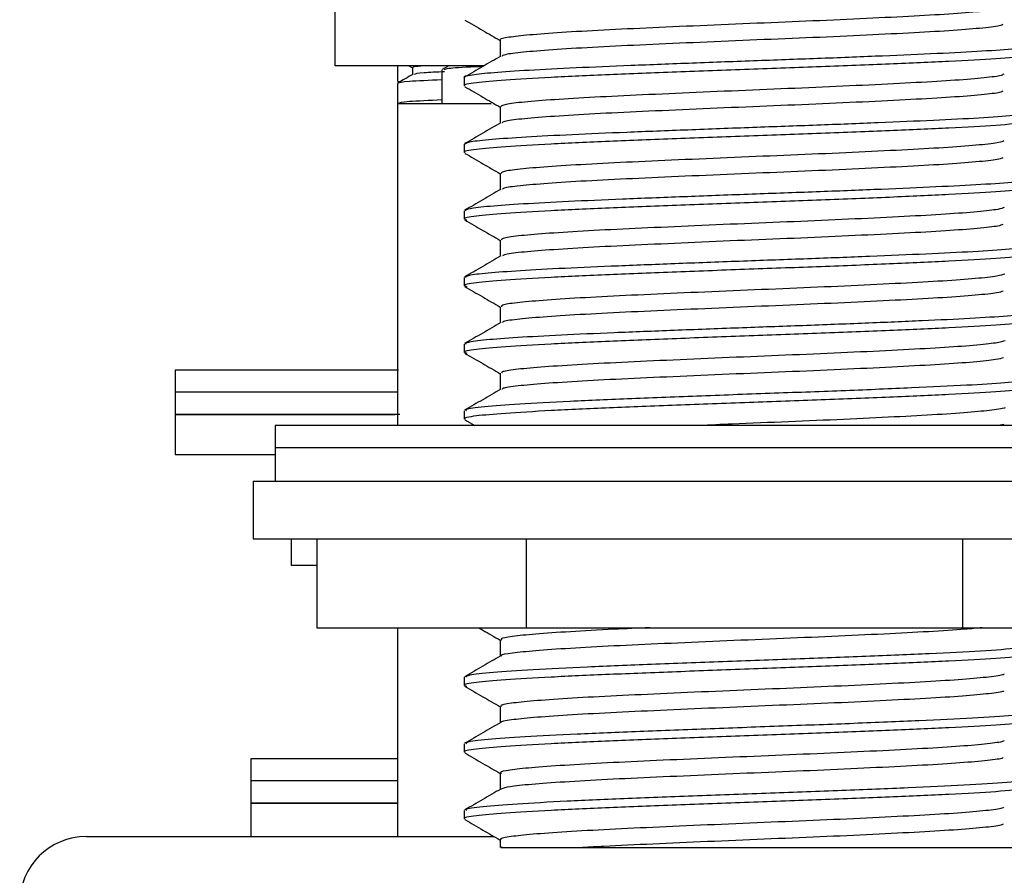
# Model space of a CAD drawing. Units: millimetres. Extents: x 33 to 1878, y 89 to 1973.
# Drawn here: x 336 to 381, y 800 to 838 of the extents above; entities that cross this region are included whole.
import ezdxf

# ---------------------------------------------------------------- set-up
doc = ezdxf.new("R2010")
doc.units = ezdxf.units.MM

msp = doc.modelspace()

# ---------------------------------------------------------------- linework, layer by layer
at = {"color": 7, "linetype": 'Continuous', "lineweight": 25}
for p, q in [((350.41, 836.329), (350.41, 841.329)), ((357.117, 836.329), (350.41, 836.329)), ((353.218, 836.329), (353.218, 835.629)), ((353.728, 836.329), (353.895, 836.233)), ((353.895, 836.239), (353.895, 835.932)), ((355.218, 836.145), (355.218, 834.629)), ((355.526, 836.329), (355.231, 836.159)), ((353.218, 835.629), (353.289, 835.619)), ((353.227, 835.619), (353.29, 835.583)), ((356.218, 835.794), (356.218, 835.419)), ((353.218, 835.536), (353.218, 834.629)), ((353.218, 834.629), (353.218, 820.129)), ((353.218, 834.629), (357.44, 834.629)), ((356.218, 832.794), (356.218, 832.419)), ((356.218, 829.794), (356.218, 829.419)), ((356.218, 826.794), (356.218, 826.419)), ((356.218, 823.794), (356.218, 823.419)), ((343.218, 822.629), (343.218, 821.629)), ((353.267, 822.629), (343.218, 822.629)), ((343.218, 821.629), (343.218, 820.629)), ((353.186, 821.629), (343.218, 821.629)), ((353.14, 821.629), (343.218, 821.629)), ((343.218, 820.629), (343.218, 818.829)), ((353.319, 820.629), (343.218, 820.629)), ((343.218, 820.629), (353.11, 820.629)), ((356.218, 820.794), (356.218, 820.419)), ((347.718, 820.129), (347.718, 819.129)), ((356.021, 820.129), (347.718, 820.129)), ((390.718, 820.129), (356.021, 820.129)), ((356.248, 820.386), (356.692, 820.129)), ((380.497, 820.179), (380.266, 820.129)), ((343.218, 818.829), (347.718, 818.829)), ((347.718, 819.129), (347.718, 817.629)), ((390.718, 819.129), (347.718, 819.129)), ((356.021, 819.129), (347.718, 819.129)), ((390.718, 819.129), (356.021, 819.129)), ((346.718, 817.629), (346.718, 815.029)), ((346.718, 817.629), (391.718, 817.629)), ((346.718, 815.029), (391.718, 815.029)), ((348.449, 813.829), (348.449, 815.029)), ((349.593, 815.029), (349.593, 811.029)), ((359.015, 815.029), (359.015, 811.029)), ((378.64, 815.029), (378.64, 811.029)), ((349.593, 813.829), (348.449, 813.829)), ((349.593, 811.029), (359.015, 811.029)), ((353.218, 811.029), (353.218, 801.629)), ((359.015, 811.029), (378.64, 811.029)), ((378.64, 811.029), (388.843, 811.029)), ((356.218, 808.794), (356.218, 808.419)), ((356.218, 805.794), (356.218, 805.419)), ((346.618, 805.129), (346.618, 804.129)), ((353.218, 805.129), (346.618, 805.129)), ((346.618, 804.129), (346.618, 803.129)), ((353.218, 804.129), (346.618, 804.129)), ((353.218, 804.129), (346.618, 804.129)), ((346.618, 803.129), (346.618, 801.629)), ((353.218, 803.129), (346.618, 803.129)), ((346.618, 803.129), (351.884, 803.129)), ((351.884, 803.129), (353.218, 803.129)), ((356.218, 802.794), (356.218, 802.419)), ((339.218, 801.629), (357.542, 801.629)), ((357.842, 801.481), (357.842, 801.129))]:
    msp.add_line(p, q, dxfattribs=at)
msp.add_arc((339.218, 798.629), 3, 90, 180, dxfattribs=at)
for points, knots in [([(380.498, 838.948), (380.468, 838.927), (380.389, 838.87), (379.624, 838.777), (378.312, 838.667), (376.514, 838.563), (374.358, 838.454), (371.94, 838.344), (369.384, 838.241), (366.821, 838.131), (364.379, 838.023), (362.178, 837.919), (360.339, 837.808), (358.93, 837.701), (358.102, 837.596), (357.755, 837.52), (357.85, 837.483), (357.854, 837.481)], [0, 0, 0, 0, 0.04409, 0.11724, 0.190984, 0.263669, 0.337095, 0.410727, 0.483337, 0.556959, 0.6304, 0.703076, 0.776816, 0.849986, 0.922872, 0.996647, 1, 1, 1, 1]), ([(356.246, 838.387), (356.517, 838.23), (357.049, 837.923), (357.581, 837.615), (357.842, 837.464)], [0, 0, 0, 0, 0.510086, 1, 1, 1, 1]), ([(380.457, 838.18), (380.433, 838.164), (380.354, 838.114), (379.619, 838.027), (378.313, 837.917), (376.514, 837.813), (374.358, 837.704), (371.94, 837.594), (369.384, 837.491), (366.821, 837.381), (364.378, 837.273), (362.18, 837.169), (360.333, 837.058), (358.952, 836.951), (358.096, 836.855), (357.974, 836.791), (357.922, 836.763)], [0, 0, 0, 0, 0.032701, 0.108459, 0.184832, 0.260108, 0.336151, 0.412408, 0.487605, 0.563852, 0.639911, 0.715178, 0.791545, 0.867323, 0.942808, 1, 1, 1, 1]), ([(357.842, 837.481), (357.842, 837.356), (357.842, 837.112), (357.842, 836.868), (357.842, 836.749)], [0, 0, 0, 0, 0.511741, 1, 1, 1, 1]), ([(382.194, 837.294), (382.151, 837.261), (382.059, 837.193), (381.118, 837.09), (379.607, 836.979), (377.556, 836.875), (375.091, 836.767), (372.328, 836.657), (369.407, 836.553), (366.478, 836.444), (363.688, 836.335), (361.173, 836.231), (359.071, 836.121), (357.461, 836.014), (356.515, 835.909), (356.118, 835.832), (356.227, 835.795), (356.231, 835.794)], [0, 0, 0, 0, 0.065641, 0.137161, 0.209261, 0.280327, 0.352116, 0.424107, 0.495099, 0.56708, 0.638884, 0.709941, 0.782036, 0.853576, 0.924838, 0.996968, 1, 1, 1, 1]), ([(382.136, 836.919), (382.161, 836.908), (382.275, 836.856), (381.65, 836.769), (380.273, 836.645), (378.122, 836.525), (375.422, 836.405), (372.326, 836.281), (369.026, 836.165), (365.748, 836.04), (362.682, 835.921), (360.038, 835.801), (357.963, 835.677), (356.679, 835.561), (356.123, 835.471), (356.253, 835.425), (356.27, 835.419)], [0, 0, 0, 0, 0.021469, 0.101409, 0.182474, 0.262827, 0.34331, 0.424327, 0.504271, 0.585355, 0.665648, 0.746193, 0.827182, 0.907136, 0.988236, 1, 1, 1, 1]), ([(357.868, 836.764), (357.597, 836.607), (357.055, 836.293), (356.512, 835.979), (356.241, 835.822)], [0, 0, 0, 0, 0.499608, 1, 1, 1, 1]), ([(354.555, 836.329), (354.507, 836.327), (353.935, 836.296), (353.914, 836.266), (353.895, 836.239)], [0, 0, 0, 0, 0.083885, 1, 1, 1, 1]), ([(355.331, 836.06), (354.985, 836.043), (354.137, 836.002), (354.028, 835.961), (353.964, 835.937)], [0, 0, 0, 0, 0.4086267, 1, 1, 1, 1]), ([(355.34, 836.159), (355.377, 836.177), (355.471, 836.223), (356.157, 836.272), (356.971, 836.304), (357.081, 836.308)], [0, 0, 0, 0, 0.3614439, 0.9137911, 1, 1, 1, 1]), ([(355.218, 835.695), (354.656, 835.67), (353.478, 835.616), (353.307, 835.563), (353.218, 835.536)], [0, 0, 0, 0, 0.477025, 1, 1, 1, 1]), ([(353.904, 835.937), (353.792, 835.872), (353.566, 835.742), (353.34, 835.611), (353.227, 835.546)], [0, 0, 0, 0, 0.499995, 1, 1, 1, 1]), ([(380.496, 835.945), (380.455, 835.922), (380.353, 835.864), (379.546, 835.769), (378.195, 835.659), (376.369, 835.555), (374.189, 835.446), (371.757, 835.337), (369.196, 835.233), (366.638, 835.123), (364.209, 835.015), (362.032, 834.911), (360.217, 834.8), (358.866, 834.694), (357.999, 834.589), (357.899, 834.517), (357.85, 834.481)], [0, 0, 0, 0, 0.047206, 0.120625, 0.194504, 0.267308, 0.340976, 0.414714, 0.487492, 0.561329, 0.634847, 0.707743, 0.781669, 0.854888, 0.928044, 1, 1, 1, 1]), ([(356.251, 835.385), (356.522, 835.228), (357.053, 834.921), (357.583, 834.614), (357.842, 834.464)], [0, 0, 0, 0, 0.511588, 1, 1, 1, 1]), ([(380.456, 835.18), (380.423, 835.162), (380.323, 835.109), (379.542, 835.019), (378.197, 834.909), (376.368, 834.805), (374.189, 834.696), (371.757, 834.587), (369.196, 834.483), (366.638, 834.373), (364.209, 834.265), (362.033, 834.161), (360.215, 834.05), (358.872, 833.944), (358.066, 833.849), (357.97, 833.788), (357.931, 833.763)], [0, 0, 0, 0, 0.038179, 0.114047, 0.190389, 0.265621, 0.341746, 0.417943, 0.493149, 0.569448, 0.645418, 0.720746, 0.797137, 0.872798, 0.948394, 1, 1, 1, 1]), ([(355.218, 834.789), (354.656, 834.763), (353.478, 834.71), (353.307, 834.657), (353.218, 834.629)], [0, 0, 0, 0, 0.477025, 1, 1, 1, 1]), ([(382.216, 834.294), (382.155, 834.259), (382.032, 834.189), (381.028, 834.082), (379.475, 833.971), (377.39, 833.868), (374.899, 833.759), (372.119, 833.649), (369.193, 833.546), (366.269, 833.436), (363.494, 833.328), (361.007, 833.223), (358.932, 833.113), (357.388, 833.006), (356.399, 832.901), (356.284, 832.829), (356.228, 832.794)], [0, 0, 0, 0, 0.070761, 0.142384, 0.214454, 0.285478, 0.357343, 0.429277, 0.500275, 0.572305, 0.644025, 0.715138, 0.787254, 0.858683, 0.930049, 1, 1, 1, 1]), ([(357.842, 834.481), (357.842, 834.356), (357.842, 834.112), (357.842, 833.868), (357.842, 833.749)], [0, 0, 0, 0, 0.5117, 1, 1, 1, 1]), ([(382.136, 833.919), (382.161, 833.908), (382.275, 833.856), (381.65, 833.769), (380.273, 833.645), (378.122, 833.525), (375.422, 833.405), (372.326, 833.281), (369.026, 833.165), (365.748, 833.04), (362.682, 832.921), (360.038, 832.801), (357.963, 832.677), (356.679, 832.561), (356.123, 832.471), (356.253, 832.425), (356.27, 832.419)], [0, 0, 0, 0, 0.021469, 0.101409, 0.182474, 0.262827, 0.34331, 0.424327, 0.504271, 0.585355, 0.665648, 0.746193, 0.827182, 0.907136, 0.988236, 1, 1, 1, 1]), ([(357.868, 833.764), (357.597, 833.607), (357.055, 833.293), (356.512, 832.979), (356.241, 832.822)], [0, 0, 0, 0, 0.4995784, 1, 1, 1, 1]), ([(380.5, 832.943), (380.448, 832.919), (380.321, 832.859), (379.465, 832.761), (378.077, 832.651), (376.221, 832.547), (374.02, 832.438), (371.573, 832.329), (369.008, 832.225), (366.456, 832.115), (364.041, 832.008), (361.887, 831.903), (360.101, 831.792), (358.788, 831.687), (357.975, 831.583), (357.902, 831.514), (357.868, 831.481)], [0, 0, 0, 0, 0.051791, 0.125359, 0.19925, 0.272082, 0.345871, 0.419594, 0.49245, 0.56638, 0.639856, 0.712879, 0.78687, 0.860027, 0.933353, 1, 1, 1, 1]), ([(356.25, 832.385), (356.521, 832.228), (357.052, 831.921), (357.583, 831.614), (357.842, 831.464)], [0, 0, 0, 0, 0.511087, 1, 1, 1, 1]), ([(380.458, 832.18), (380.413, 832.159), (380.29, 832.104), (379.462, 832.011), (378.078, 831.901), (376.221, 831.797), (374.02, 831.688), (371.573, 831.579), (369.008, 831.475), (366.456, 831.365), (364.041, 831.258), (361.888, 831.153), (360.1, 831.042), (358.795, 830.937), (358.038, 830.844), (357.965, 830.786), (357.937, 830.764)], [0, 0, 0, 0, 0.043668, 0.119635, 0.195937, 0.271143, 0.347339, 0.423467, 0.498699, 0.57504, 0.650912, 0.726317, 0.802721, 0.878264, 0.953981, 1, 1, 1, 1]), ([(382.198, 831.294), (382.204, 831.291), (382.312, 831.253), (381.909, 831.182), (380.955, 831.074), (379.334, 830.963), (377.223, 830.86), (374.704, 830.751), (371.91, 830.642), (368.978, 830.538), (366.061, 830.427), (363.302, 830.32), (360.841, 830.215), (358.8, 830.105), (357.299, 829.999), (356.371, 829.896), (356.288, 829.827), (356.249, 829.794)], [0, 0, 0, 0, 0.004775, 0.075891, 0.147608, 0.219639, 0.290639, 0.362571, 0.434439, 0.505462, 0.577531, 0.649158, 0.720344, 0.792472, 0.863789, 0.93527, 1, 1, 1, 1]), ([(357.842, 831.481), (357.842, 831.356), (357.842, 831.112), (357.842, 830.868), (357.842, 830.749)], [0, 0, 0, 0, 0.511658, 1, 1, 1, 1]), ([(382.136, 830.919), (382.161, 830.908), (382.275, 830.856), (381.65, 830.769), (380.273, 830.645), (378.122, 830.525), (375.422, 830.405), (372.326, 830.281), (369.026, 830.165), (365.747, 830.04), (362.682, 829.921), (360.037, 829.801), (357.967, 829.677), (356.662, 829.561), (356.107, 829.461), (356.29, 829.405), (356.341, 829.39)], [0, 0, 0, 0, 0.0210528, 0.0994422, 0.178935, 0.2577296, 0.3366518, 0.416098, 0.4944921, 0.5740034, 0.6527392, 0.7317225, 0.8111407, 0.8895441, 0.9690708, 1, 1, 1, 1]), ([(357.868, 830.764), (357.597, 830.607), (357.055, 830.293), (356.512, 829.979), (356.241, 829.822)], [0, 0, 0, 0, 0.4995491, 1, 1, 1, 1]), ([(380.521, 829.946), (380.452, 829.918), (380.297, 829.855), (379.382, 829.753), (377.956, 829.643), (376.072, 829.54), (373.849, 829.43), (371.389, 829.321), (368.821, 829.218), (366.274, 829.107), (363.874, 829), (361.744, 828.895), (359.989, 828.784), (358.713, 828.679), (357.952, 828.578), (357.905, 828.511), (357.883, 828.481)], [0, 0, 0, 0, 0.059116, 0.132612, 0.206294, 0.278961, 0.352649, 0.426136, 0.498877, 0.572678, 0.64589, 0.718848, 0.792681, 0.865581, 0.938858, 1, 1, 1, 1]), ([(356.243, 829.389), (356.514, 829.232), (357.047, 828.924), (357.58, 828.615), (357.842, 828.464)], [0, 0, 0, 0, 0.508766, 1, 1, 1, 1]), ([(380.463, 829.18), (380.405, 829.157), (380.257, 829.099), (379.378, 829.003), (377.957, 828.893), (376.071, 828.79), (373.849, 828.68), (371.389, 828.571), (368.821, 828.468), (366.274, 828.357), (363.874, 828.25), (361.745, 828.145), (359.987, 828.034), (358.721, 827.929), (358.01, 827.839), (357.958, 827.783), (357.94, 827.764)], [0, 0, 0, 0, 0.049167, 0.125224, 0.201474, 0.276674, 0.35293, 0.428978, 0.504254, 0.580627, 0.65639, 0.731891, 0.808298, 0.883738, 0.959569, 1, 1, 1, 1]), ([(382.178, 828.294), (382.191, 828.289), (382.295, 828.248), (381.862, 828.174), (380.856, 828.065), (379.197, 827.956), (377.052, 827.852), (374.509, 827.742), (371.7, 827.634), (368.764, 827.53), (365.854, 827.419), (363.112, 827.313), (360.677, 827.207), (358.671, 827.097), (357.214, 826.992), (356.344, 826.891), (356.291, 826.824), (356.266, 826.794)], [0, 0, 0, 0, 0.009981, 0.08104, 0.152842, 0.224825, 0.295817, 0.367806, 0.439599, 0.510663, 0.582763, 0.654287, 0.725564, 0.797694, 0.868914, 0.940502, 1, 1, 1, 1]), ([(357.842, 828.481), (357.842, 828.356), (357.842, 828.112), (357.842, 827.868), (357.842, 827.749)], [0, 0, 0, 0, 0.511617, 1, 1, 1, 1]), ([(382.136, 827.919), (382.161, 827.908), (382.275, 827.856), (381.65, 827.769), (380.273, 827.645), (378.122, 827.525), (375.422, 827.405), (372.326, 827.281), (369.026, 827.165), (365.747, 827.04), (362.682, 826.921), (360.037, 826.801), (357.967, 826.677), (356.663, 826.561), (356.108, 826.461), (356.288, 826.407), (356.336, 826.392)], [0, 0, 0, 0, 0.02108, 0.099573, 0.17917, 0.258068, 0.337093, 0.416644, 0.49514, 0.574756, 0.653595, 0.732682, 0.812204, 0.89071, 0.970341, 1, 1, 1, 1]), ([(357.868, 827.764), (357.597, 827.607), (357.055, 827.293), (356.513, 826.979), (356.241, 826.822)], [0, 0, 0, 0, 0.49952, 1, 1, 1, 1]), ([(380.548, 826.95), (380.459, 826.918), (380.273, 826.851), (379.296, 826.745), (377.832, 826.636), (375.92, 826.532), (373.677, 826.422), (371.205, 826.314), (368.633, 826.21), (366.094, 826.099), (363.709, 825.993), (361.603, 825.887), (359.878, 825.776), (358.641, 825.672), (357.929, 825.572), (357.906, 825.509), (357.896, 825.481)], [0, 0, 0, 0, 0.06651, 0.139917, 0.213375, 0.285889, 0.35946, 0.432695, 0.505333, 0.578989, 0.651922, 0.724826, 0.798486, 0.871141, 0.944353, 1, 1, 1, 1]), ([(356.239, 826.391), (356.511, 826.234), (357.045, 825.925), (357.579, 825.616), (357.842, 825.464)], [0, 0, 0, 0, 0.507823, 1, 1, 1, 1]), ([(380.472, 826.18), (380.398, 826.154), (380.223, 826.094), (379.292, 825.995), (377.833, 825.886), (375.92, 825.782), (373.677, 825.672), (371.205, 825.564), (368.633, 825.46), (366.094, 825.349), (363.709, 825.243), (361.604, 825.137), (359.876, 825.026), (358.65, 824.922), (357.983, 824.833), (357.95, 824.78), (357.94, 824.764)], [0, 0, 0, 0, 0.054677, 0.130813, 0.207002, 0.282212, 0.358519, 0.434476, 0.509814, 0.586209, 0.661854, 0.737469, 0.813867, 0.889223, 0.965157, 1, 1, 1, 1]), ([(357.842, 825.481), (357.842, 825.356), (357.842, 825.112), (357.842, 824.868), (357.842, 824.749)], [0, 0, 0, 0, 0.511575, 1, 1, 1, 1]), ([(382.163, 825.294), (382.18, 825.286), (382.277, 825.242), (381.811, 825.167), (380.754, 825.057), (379.057, 824.948), (376.879, 824.845), (374.313, 824.734), (371.489, 824.626), (368.55, 824.522), (365.648, 824.411), (362.923, 824.305), (360.516, 824.199), (358.545, 824.089), (357.132, 823.984), (356.319, 823.885), (356.292, 823.821), (356.28, 823.794)], [0, 0, 0, 0, 0.0151873, 0.0862072, 0.1580834, 0.230009, 0.3010107, 0.3730479, 0.444755, 0.5158784, 0.587998, 0.6594104, 0.7307944, 0.8029174, 0.8740575, 0.9457426, 1, 1, 1, 1]), ([(382.136, 824.919), (382.161, 824.908), (382.275, 824.856), (381.65, 824.769), (380.273, 824.645), (378.122, 824.525), (375.422, 824.405), (372.326, 824.281), (369.026, 824.165), (365.747, 824.04), (362.682, 823.921), (360.037, 823.801), (357.967, 823.677), (356.662, 823.561), (356.107, 823.461), (356.29, 823.405), (356.341, 823.39)], [0, 0, 0, 0, 0.021054, 0.099448, 0.178945, 0.257744, 0.33667, 0.416121, 0.494519, 0.574035, 0.652775, 0.731762, 0.811185, 0.889592, 0.969123, 1, 1, 1, 1]), ([(357.868, 824.764), (357.597, 824.607), (357.055, 824.293), (356.513, 823.979), (356.241, 823.822)], [0, 0, 0, 0, 0.4994904, 1, 1, 1, 1]), ([(380.567, 823.95), (380.459, 823.915), (380.241, 823.846), (379.207, 823.737), (377.707, 823.628), (375.767, 823.524), (373.503, 823.414), (371.02, 823.306), (368.446, 823.202), (365.914, 823.091), (363.546, 822.985), (361.464, 822.879), (359.77, 822.768), (358.572, 822.664), (357.908, 822.567), (357.906, 822.506), (357.905, 822.481)], [0, 0, 0, 0, 0.071892, 0.14536, 0.218742, 0.291276, 0.36488, 0.438011, 0.51072, 0.58438, 0.657193, 0.730207, 0.803842, 0.876427, 0.949722, 1, 1, 1, 1]), ([(356.243, 823.389), (356.514, 823.232), (357.047, 822.924), (357.58, 822.615), (357.842, 822.464)], [0, 0, 0, 0, 0.508934, 1, 1, 1, 1]), ([(380.483, 823.18), (380.392, 823.152), (380.188, 823.089), (379.203, 822.987), (377.708, 822.878), (375.767, 822.774), (373.503, 822.664), (371.02, 822.556), (368.446, 822.452), (365.914, 822.341), (363.546, 822.235), (361.465, 822.129), (359.768, 822.018), (358.582, 821.914), (357.957, 821.828), (357.941, 821.778), (357.936, 821.764)], [0, 0, 0, 0, 0.060197, 0.136402, 0.212519, 0.287757, 0.364105, 0.439961, 0.51538, 0.591785, 0.667313, 0.743048, 0.819428, 0.894717, 0.970744, 1, 1, 1, 1]), ([(357.842, 822.481), (357.842, 822.356), (357.842, 822.112), (357.842, 821.868), (357.842, 821.749)], [0, 0, 0, 0, 0.511533, 1, 1, 1, 1]), ([(382.136, 821.919), (382.161, 821.908), (382.275, 821.856), (381.65, 821.769), (380.273, 821.645), (378.122, 821.525), (375.422, 821.405), (372.326, 821.281), (369.026, 821.165), (365.748, 821.04), (362.682, 820.921), (360.038, 820.801), (357.963, 820.677), (356.679, 820.561), (356.123, 820.471), (356.253, 820.425), (356.27, 820.419)], [0, 0, 0, 0, 0.0214692, 0.1014089, 0.1824737, 0.2628266, 0.3433096, 0.424327, 0.5042714, 0.5853551, 0.665648, 0.7461934, 0.8271822, 0.9071361, 0.9882356, 1, 1, 1, 1]), ([(382.151, 822.294), (382.17, 822.284), (382.259, 822.237), (381.756, 822.159), (380.649, 822.049), (378.842, 821.936), (376.413, 821.823), (373.435, 821.698), (370.181, 821.581), (366.869, 821.459), (363.707, 821.336), (360.895, 821.219), (358.609, 821.094), (357.037, 820.977), (356.24, 820.875), (356.302, 820.814), (356.323, 820.794)], [0, 0, 0, 0, 0.020401, 0.091431, 0.163405, 0.235296, 0.315288, 0.3964, 0.476491, 0.557233, 0.638067, 0.718087, 0.799203, 0.879256, 0.960045, 1, 1, 1, 1]), ([(357.868, 821.764), (357.597, 821.607), (357.055, 821.293), (356.513, 820.979), (356.241, 820.822)], [0, 0, 0, 0, 0.499461, 1, 1, 1, 1]), ([(380.555, 820.946), (380.556, 820.945), (380.587, 820.908), (380.12, 820.839), (379.132, 820.729), (377.574, 820.62), (375.614, 820.516), (373.328, 820.406), (370.838, 820.299), (368.611, 820.208), (367.297, 820.151), (366.811, 820.129)], [0, 0, 0, 0, 0.003514, 0.133874, 0.26608, 0.397888, 0.528394, 0.660795, 0.792103, 0.923012, 1, 1, 1, 1]), ([(356.865, 811.029), (356.928, 810.993), (357.254, 810.804), (357.579, 810.616), (357.842, 810.464)], [0, 0, 0, 0, 0.194358, 1, 1, 1, 1]), ([(364.57, 811.029), (364.024, 811.005), (362.698, 810.945), (360.935, 810.847), (359.361, 810.737), (358.327, 810.634), (357.831, 810.546), (357.893, 810.495), (357.911, 810.481)], [0, 0, 0, 0, 0.137918, 0.334571, 0.531435, 0.725724, 0.922833, 1, 1, 1, 1]), ([(379.524, 811.029), (379.282, 811.005), (378.688, 810.943), (377.17, 810.848), (375.142, 810.743), (372.799, 810.632), (370.277, 810.527), (367.701, 810.42), (365.204, 810.309), (362.906, 810.206), (360.93, 810.097), (359.358, 809.987), (358.341, 809.884), (357.858, 809.807), (357.889, 809.767), (357.892, 809.764)], [0, 0, 0, 0, 0.05808, 0.14287, 0.22744, 0.312987, 0.397424, 0.482363, 0.567842, 0.65208, 0.737308, 0.822628, 0.906832, 0.992258, 1, 1, 1, 1]), ([(357.842, 810.481), (357.842, 810.356), (357.842, 810.112), (357.842, 809.868), (357.842, 809.749)], [0, 0, 0, 0, 0.511367, 1, 1, 1, 1]), ([(382.136, 809.919), (382.161, 809.908), (382.275, 809.856), (381.65, 809.769), (380.273, 809.645), (378.122, 809.525), (375.422, 809.405), (372.326, 809.281), (369.026, 809.165), (365.747, 809.04), (362.682, 808.921), (360.037, 808.801), (357.967, 808.677), (356.663, 808.561), (356.108, 808.461), (356.288, 808.406), (356.337, 808.391)], [0, 0, 0, 0, 0.021077, 0.099555, 0.179138, 0.258022, 0.337034, 0.41657, 0.495053, 0.574655, 0.65348, 0.732553, 0.812062, 0.890554, 0.970171, 1, 1, 1, 1]), ([(382.12, 810.294), (382.128, 810.269), (382.147, 810.204), (381.247, 810.101), (379.583, 809.976), (377.218, 809.859), (374.358, 809.736), (371.164, 809.615), (367.845, 809.496), (364.621, 809.371), (361.684, 809.255), (359.224, 809.131), (357.425, 809.011), (356.362, 808.9), (356.311, 808.826), (356.288, 808.794)], [0, 0, 0, 0, 0.050024, 0.130218, 0.211314, 0.291265, 0.372223, 0.452793, 0.53304, 0.614122, 0.69406, 0.775049, 0.855558, 0.935863, 1, 1, 1, 1]), ([(357.868, 809.764), (357.597, 809.607), (357.055, 809.293), (356.513, 808.98), (356.241, 808.822)], [0, 0, 0, 0, 0.4993433, 1, 1, 1, 1]), ([(380.504, 808.95), (380.502, 808.937), (380.493, 808.889), (379.89, 808.807), (378.728, 808.696), (377.044, 808.591), (374.978, 808.485), (372.621, 808.374), (370.09, 808.27), (367.515, 808.162), (365.029, 808.051), (362.75, 807.948), (360.801, 807.839), (359.267, 807.729), (358.273, 807.626), (357.813, 807.54), (357.887, 807.493), (357.905, 807.481)], [0, 0, 0, 0, 0.025779, 0.098439, 0.172101, 0.245, 0.317941, 0.391598, 0.464233, 0.537474, 0.611045, 0.683559, 0.757021, 0.830426, 0.902962, 0.976566, 1, 1, 1, 1]), ([(356.24, 808.391), (356.511, 808.234), (357.045, 807.925), (357.579, 807.616), (357.842, 807.464)], [0, 0, 0, 0, 0.508002, 1, 1, 1, 1]), ([(380.488, 808.179), (380.485, 808.173), (380.466, 808.132), (379.881, 808.058), (378.73, 807.946), (377.044, 807.841), (374.979, 807.735), (372.621, 807.624), (370.09, 807.52), (367.515, 807.412), (365.029, 807.301), (362.75, 807.198), (360.802, 807.089), (359.262, 806.979), (358.29, 806.876), (357.835, 806.801), (357.872, 806.764), (357.873, 806.764)], [0, 0, 0, 0, 0.012097, 0.087491, 0.163925, 0.239568, 0.315254, 0.391683, 0.467052, 0.543049, 0.619389, 0.694632, 0.770859, 0.847027, 0.922291, 0.998666, 1, 1, 1, 1]), ([(382.151, 807.294), (382.127, 807.262), (382.074, 807.191), (381.01, 807.079), (379.211, 806.955), (376.746, 806.838), (373.816, 806.714), (370.584, 806.595), (367.267, 806.474), (364.078, 806.35), (361.212, 806.234), (358.854, 806.109), (357.187, 805.991), (356.288, 805.885), (356.309, 805.819), (356.317, 805.794)], [0, 0, 0, 0, 0.0639898, 0.1444864, 0.2254812, 0.3054175, 0.3864963, 0.4667552, 0.547313, 0.628278, 0.7082256, 0.7893188, 0.8695242, 0.95014, 1, 1, 1, 1]), ([(357.842, 807.481), (357.842, 807.356), (357.842, 807.112), (357.842, 806.868), (357.842, 806.749)], [0, 0, 0, 0, 0.511326, 1, 1, 1, 1]), ([(382.136, 806.919), (382.161, 806.908), (382.275, 806.856), (381.65, 806.769), (380.273, 806.645), (378.122, 806.525), (375.422, 806.405), (372.326, 806.281), (369.026, 806.165), (365.748, 806.04), (362.682, 805.921), (360.038, 805.801), (357.963, 805.677), (356.679, 805.561), (356.123, 805.471), (356.253, 805.425), (356.27, 805.419)], [0, 0, 0, 0, 0.021469, 0.101409, 0.182474, 0.262827, 0.34331, 0.424327, 0.504271, 0.585355, 0.665648, 0.746193, 0.827182, 0.907136, 0.988236, 1, 1, 1, 1]), ([(357.868, 806.764), (357.597, 806.607), (357.055, 806.293), (356.513, 805.98), (356.241, 805.822)], [0, 0, 0, 0, 0.499314, 1, 1, 1, 1]), ([(380.497, 805.948), (380.49, 805.934), (380.465, 805.883), (379.823, 805.8), (378.621, 805.688), (376.907, 805.583), (374.816, 805.477), (372.441, 805.366), (369.903, 805.262), (367.33, 805.153), (364.854, 805.044), (362.596, 804.94), (360.675, 804.83), (359.174, 804.722), (358.223, 804.618), (357.797, 804.535), (357.879, 804.49), (357.895, 804.481)], [0, 0, 0, 0, 0.029898, 0.102726, 0.176483, 0.24936, 0.3225, 0.396223, 0.468886, 0.5423, 0.615908, 0.688499, 0.762107, 0.835522, 0.908184, 0.981907, 1, 1, 1, 1]), ([(356.245, 805.388), (356.516, 805.231), (357.049, 804.923), (357.581, 804.615), (357.842, 804.464)], [0, 0, 0, 0, 0.509733, 1, 1, 1, 1]), ([(380.475, 805.179), (380.469, 805.171), (380.437, 805.127), (379.816, 805.05), (378.623, 804.938), (376.906, 804.833), (374.816, 804.727), (372.441, 804.616), (369.903, 804.512), (367.33, 804.404), (364.854, 804.294), (362.597, 804.19), (360.671, 804.08), (359.189, 803.972), (358.182, 803.87), (357.98, 803.798), (357.88, 803.763)], [0, 0, 0, 0, 0.017583, 0.093024, 0.169427, 0.244919, 0.320684, 0.397052, 0.472322, 0.54837, 0.62462, 0.699816, 0.776065, 0.852114, 0.927383, 1, 1, 1, 1]), ([(382.208, 804.294), (382.136, 804.255), (381.992, 804.177), (380.747, 804.057), (378.819, 803.934), (376.26, 803.817), (373.265, 803.692), (370.001, 803.575), (366.693, 803.452), (363.544, 803.33), (360.757, 803.213), (358.503, 803.087), (356.974, 802.971), (356.22, 802.87), (356.297, 802.812), (356.321, 802.794)], [0, 0, 0, 0, 0.077957, 0.158733, 0.239553, 0.319598, 0.400722, 0.480766, 0.561588, 0.642362, 0.722443, 0.803565, 0.883579, 0.964443, 1, 1, 1, 1]), ([(357.842, 804.481), (357.842, 804.356), (357.842, 804.112), (357.842, 803.868), (357.842, 803.749)], [0, 0, 0, 0, 0.511284, 1, 1, 1, 1]), ([(382.136, 803.919), (382.161, 803.908), (382.275, 803.856), (381.65, 803.769), (380.273, 803.645), (378.122, 803.525), (375.422, 803.405), (372.326, 803.281), (369.026, 803.165), (365.748, 803.04), (362.682, 802.921), (360.038, 802.801), (357.963, 802.677), (356.679, 802.561), (356.123, 802.471), (356.253, 802.425), (356.27, 802.419)], [0, 0, 0, 0, 0.021469, 0.101409, 0.182474, 0.262827, 0.34331, 0.424327, 0.504271, 0.585355, 0.665648, 0.746193, 0.827182, 0.907136, 0.988236, 1, 1, 1, 1]), ([(357.868, 803.764), (357.597, 803.607), (357.055, 803.293), (356.513, 802.98), (356.241, 802.822)], [0, 0, 0, 0, 0.499284, 1, 1, 1, 1]), ([(380.49, 802.945), (380.477, 802.929), (380.433, 802.877), (379.753, 802.792), (378.511, 802.681), (376.767, 802.576), (374.652, 802.468), (372.261, 802.358), (369.715, 802.254), (367.146, 802.145), (364.681, 802.036), (362.443, 801.932), (360.551, 801.822), (359.083, 801.714), (358.176, 801.61), (357.781, 801.529), (357.87, 801.487), (357.883, 801.481)], [0, 0, 0, 0, 0.032901, 0.105999, 0.179924, 0.25288, 0.326296, 0.40016, 0.47295, 0.546613, 0.620334, 0.693103, 0.766932, 0.840431, 0.913321, 0.987237, 1, 1, 1, 1]), ([(356.25, 802.385), (356.522, 802.228), (357.052, 801.921), (357.583, 801.614), (357.842, 801.464)], [0, 0, 0, 0, 0.511425, 1, 1, 1, 1]), ([(380.466, 802.18), (380.455, 802.169), (380.408, 802.122), (379.747, 802.042), (378.513, 801.931), (376.766, 801.826), (374.652, 801.718), (372.261, 801.608), (369.716, 801.504), (367.145, 801.395), (364.685, 801.286), (362.822, 801.2), (361.865, 801.147), (361.55, 801.129)], [0, 0, 0, 0, 0.03107, 0.132856, 0.235793, 0.33738, 0.439609, 0.542461, 0.643818, 0.746389, 0.849043, 0.95037, 1, 1, 1, 1]), ([(357.947, 801.129), (357.915, 801.129), (357.724, 801.129), (358.649, 801.129), (360.158, 801.129), (361.314, 801.129), (361.55, 801.129)], [0, 0, 0, 0, 0.08326, 0.489532, 0.895803, 1, 1, 1, 1]), ([(361.55, 801.129), (362.513, 801.129), (364.439, 801.129), (368.208, 801.129), (372.185, 801.129), (375.417, 801.129), (377.684, 801.129), (379.751, 801.129), (380.764, 801.129), (381.44, 801.129)], [0, 0, 0, 0, 0.1586549, 0.3171251, 0.4830323, 0.6513736, 0.738264, 0.8251783, 1, 1, 1, 1])]:
    msp.add_open_spline(points, degree=3, knots=knots, dxfattribs=at)

doc.saveas('drawing.dxf')
